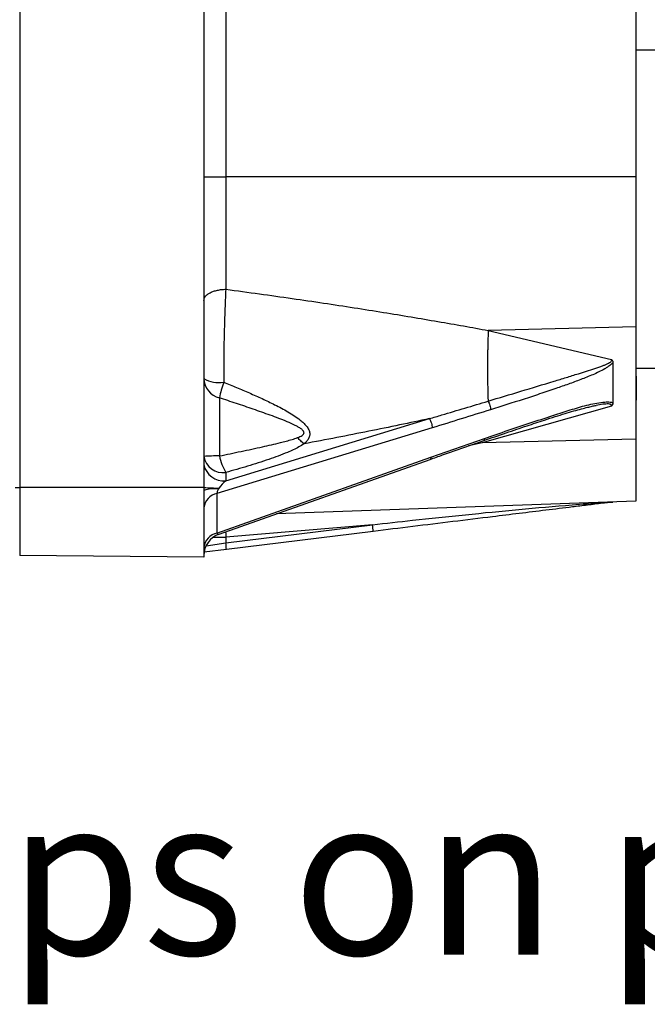
# Model space of a CAD drawing. Units: millimetres. Extents: x -10 to 410, y -10 to 290.
# Drawn here: x 240 to 254, y 46 to 68 of the extents above; entities that cross this region are included whole.
import ezdxf

# ---------------------------------------------------------------- set-up
doc = ezdxf.new("R2010")
doc.units = ezdxf.units.MM
doc.styles.add('SLDTEXTSTYLE0', font='TXT', dxfattribs={"width": 0.75})
doc.dimstyles.new('SLDDIMSTYLE10', dxfattribs={"dimtxt": 3.5, "dimasz": 3, "dimexe": 0, "dimexo": 0.0625, "dimgap": 0.875, "dimtad": 1, "dimdec": 1, "dimlfac": 2, "dimrnd": 1e-09, "dimzin": 12, "dimdsep": 46, "dimtxsty": 'SLDTEXTSTYLE0', "dimsah": 1, "dimcen": 0.09, "dimadec": 0, "dimazin": 3, "dimtfac": 1, "dimtdec": 1, "dimtofl": 0, "dimtmove": 0, "dimatfit": 3, "dimfxl": 0, "dimfrac": 2, "dimtolj": 1, "dimtzin": 12, "dimarcsym": 0})

# ---------------------------------------------------------------- blocks, each defined once
blk = doc.blocks.new('_D_13')
at = {"color": 7, "linetype": 'Continuous', "lineweight": 0}
for p, q in [((204.179, 126.933), (204.179, 159.451)), ((260.959, 67.742), (260.959, 159.451)), ((260.959, 158.451), (204.179, 158.451))]:
    blk.add_line(p, q, dxfattribs=at)
at = {"color": 7, "linetype": 'Continuous', "lineweight": 18}
for points in [[(204.179, 158.451), (207.179, 158.001), (207.179, 158.901)], [(260.959, 158.451), (257.959, 158.901), (257.959, 158.001)]]:
    blk.add_solid(points, dxfattribs=at)
at = {"color": 7, "linetype": 'Continuous', "lineweight": 18, "insert": (226.75, 162.963), "char_height": 3.5, "attachment_point": 1, "style": 'SLDTEXTSTYLE0'}
blk.add_mtext('113,6', dxfattribs=at)

msp = doc.modelspace()

# ---------------------------------------------------------------- linework, layer by layer
at = {"color": 7, "linetype": 'Continuous', "lineweight": 25}
for p, q in [((253.4721, 127.5981), (253.4721, 64.2678)), ((239.9212, 88.0321), (239.9212, 57.433)), ((243.9721, 87.8172), (243.9721, 57.433)), ((244.4547, 83.3242), (244.4547, 64.2678)), ((253.4771, 67.358), (253.4721, 67.058)), ((253.4771, 67.358), (253.4771, 67.358)), ((254.1221, 67.058), (253.4721, 67.058)), ((243.9721, 64.2678), (244.4547, 64.2678)), ((244.4547, 64.2678), (244.4547, 61.794)), ((253.4721, 64.2678), (244.4547, 64.2678)), ((253.4721, 64.2678), (253.4721, 60.9669)), ((253.4721, 60.9669), (250.2286, 60.8868)), ((253.4721, 60.9669), (253.4721, 58.4958)), ((250.2286, 60.8868), (252.9416, 60.2483)), ((252.9721, 60.1841), (252.9721, 59.2892)), ((253.4721, 60.058), (254.1221, 60.058)), ((253.4721, 60.058), (253.4821, 59.7139)), ((253.4821, 59.7139), (253.4821, 59.7139)), ((253.4821, 59.7139), (253.4821, 59.3539)), ((244.3135, 59.4032), (244.3135, 58.1243)), ((252.9416, 59.2235), (250.0927, 58.4123)), ((253.4821, 59.3539), (253.4821, 59.3539)), ((248.9932, 58.7441), (244.2608, 57.3006)), ((244.4547, 57.5796), (248.9333, 58.9458)), ((248.9643, 58.095), (250.1422, 58.5081)), ((250.0927, 58.4123), (249.791, 58.3451)), ((253.4721, 58.4958), (250.0927, 58.4123)), ((250.0927, 58.4123), (250.0927, 58.4123)), ((253.4721, 58.4958), (253.4721, 57.1285)), ((244.2608, 56.428), (248.9643, 58.095)), ((244.3065, 56.4036), (248.9503, 58.0495)), ((244.4547, 57.7594), (244.4547, 57.5796)), ((239.8221, 57.433), (239.9212, 57.433)), ((243.9721, 57.433), (239.9212, 57.433)), ((239.9212, 57.433), (239.9212, 55.9321)), ((243.9721, 57.433), (243.9721, 57.3678)), ((243.9721, 57.3678), (243.9721, 55.8967)), ((244.2608, 57.3006), (244.2608, 56.428)), ((244.3087, 57.4197), (244.2965, 57.4009)), ((253.4721, 57.1285), (245.5735, 56.8527)), ((247.6814, 56.6119), (244.4547, 56.338)), ((244.4547, 56.2157), (247.6814, 56.6119)), ((247.6944, 56.463), (244.4677, 56.0668)), ((244.0205, 56.1464), (244.4547, 56.2157)), ((244.4547, 56.338), (244.4547, 56.2157)), ((243.9721, 55.8967), (239.9212, 55.9321)), ((244.4677, 56.0668), (243.9777, 56.0067))]:
    msp.add_line(p, q, dxfattribs=at)
for centre, radius, start, end in [((244.4286, 59.8452), 0.4567, 181.99849, 255.40119), ((244.3127, 60.4301), 0.6906, 240.45245, 277.93703), ((247.3954, 58.7373), 3.153, 161.34061, 167.80736), ((244.2462, 55.0547), 3.0704, 88.74432, 95.12111), ((244.4027, 58.1947), 0.4383, 190.76629, 276.80825), ((245.656, 58.4341), 1.3778, 192.99484, 209.31885), ((244.4062, 58.0196), 0.4427, 191.29494, 276.27961), ((244.2429, 60.0303), 2.6114, 264.04723, 271.44379), ((244.2354, 56.3954), 1.0074, 86.52136, 105.14909), ((244.3421, 56.9371), 0.3725, 102.61162, 173.35362), ((246.6136, 56.4433), 1.0809, 1.04357, 8.9717), ((244.3421, 56.0644), 0.3725, 102.61162, 173.35362), ((244.4721, 55.9318), 0.5, 109.34084, 180), ((243.3869, 56.0471), 1.0809, 1.04357, 8.9717)]:
    msp.add_arc(centre, radius, start, end, dxfattribs=at)
for centre, major_axis, ratio, start_param, end_param in [((244.4721, 57.4805), (0.2034, 0.1975), 0.299614, 1.3700971, 2.1686307), ((244.4721, 57.4805), (0.2034, 0.1975), 0.299614, 2.2652559, 2.9261437), ((244.4721, 56.6215), (0.2057, 0.2181), 0.2305677, 2.8341753, 3.5630543)]:
    msp.add_ellipse(centre, major_axis=major_axis, ratio=ratio, start_param=start_param, end_param=end_param, dxfattribs=at)
for points in [[(243.9721, 61.5459), (243.9739, 61.5618), (243.9774, 61.5936), (244.0059, 61.6395), (244.0501, 61.682), (244.1102, 61.7194), (244.1835, 61.7505), (244.2675, 61.774), (244.3589, 61.7897), (244.4227, 61.7926), (244.4547, 61.794)], [(250.2245, 59.3313), (250.2319, 59.317), (250.2467, 59.2884), (250.2641, 59.2359), (250.2758, 59.1835), (250.2767, 59.1553), (250.2772, 59.1412)], [(248.9333, 58.9458), (248.9416, 58.9316), (248.9582, 58.9032), (248.9782, 58.8471), (248.9916, 58.7901), (248.9927, 58.7595), (248.9932, 58.7441)], [(246.1757, 58.392), (246.1512, 58.4115), (246.1022, 58.4506), (246.0571, 58.5025), (246.0345, 58.5284)]]:
    msp.add_open_spline(points, degree=3, dxfattribs=at)
for points, knots in [([(244.4547, 61.794), (244.4547, 61.794), (244.4506, 61.7154), (244.4429, 61.5534), (244.4327, 61.2979), (244.4256, 61.0756), (244.4207, 60.8924), (244.4166, 60.718), (244.4127, 60.5058), (244.4096, 60.2544), (244.4079, 60), (244.408, 59.8309), (244.4081, 59.7461)], [0, 0, 0, 0, 0.0000141, 0.1281521, 0.2573114, 0.3897003, 0.4563996, 0.5232394, 0.6404469, 0.75842, 0.8787964, 1, 1, 1, 1]), ([(244.4547, 61.794), (244.7019, 61.7607), (245.1889, 61.6952), (245.9065, 61.5935), (246.6003, 61.4916), (247.2701, 61.3892), (247.9123, 61.2873), (248.5273, 61.1862), (249.1153, 61.0861), (249.6805, 60.9869), (250.0482, 60.9197), (250.2286, 60.8868)], [0, 0, 0, 0, 0.1272109, 0.2505494, 0.3700284, 0.4856624, 0.5974673, 0.7035658, 0.8060065, 0.9048102, 1, 1, 1, 1]), ([(250.2286, 60.8868), (250.2271, 60.8524), (250.2238, 60.7823), (250.2198, 60.6606), (250.2167, 60.5372), (250.2144, 60.416), (250.2129, 60.3013), (250.212, 60.1828), (250.2117, 60.0624), (250.212, 59.9421), (250.2129, 59.8236), (250.2144, 59.7088), (250.2167, 59.5854), (250.2199, 59.4567), (250.223, 59.3726), (250.2245, 59.3313)], [0, 0, 0, 0, 0.082459, 0.1684864, 0.2575984, 0.3261094, 0.3957004, 0.4660303, 0.5367358, 0.6074412, 0.6777712, 0.7473621, 0.8158731, 0.9096636, 1, 1, 1, 1]), ([(250.2245, 59.3313), (250.4656, 59.4038), (250.9477, 59.5489), (251.5207, 59.7228), (251.9422, 59.8517), (252.1809, 59.9259), (252.3909, 59.9909), (252.5718, 60.0487), (252.7128, 60.0982), (252.8132, 60.1377), (252.8678, 60.1626), (252.9078, 60.1861), (252.9299, 60.206), (252.9405, 60.2217), (252.9438, 60.236), (252.9426, 60.2447), (252.9416, 60.2483), (252.9416, 60.2483)], [0, 0, 0, 0, 0.26362238, 0.52730201, 0.62378126, 0.72025626, 0.7848765, 0.8494921, 0.91400015, 0.93568199, 0.95751566, 0.97385069, 0.98170112, 0.98807653, 0.99471563, 0.99999002, 1, 1, 1, 1]), ([(252.9721, 60.1841), (252.9677, 60.1784), (252.9573, 60.1649), (252.9374, 60.1448), (252.9032, 60.1149), (252.8537, 60.0797), (252.7692, 60.0289), (252.6606, 59.9724), (252.5288, 59.9124), (252.3959, 59.8581), (252.2165, 59.7884), (251.9906, 59.7046), (251.689, 59.5993), (251.3581, 59.4878), (250.8777, 59.3308), (250.5174, 59.2171), (250.2772, 59.1412)], [0, 0, 0, 0, 0.0076416, 0.018158, 0.0288482, 0.0533274, 0.0782909, 0.126959, 0.1757558, 0.2246908, 0.2735477, 0.3731782, 0.47282, 0.6045855, 0.7363544, 1, 1, 1, 1]), ([(252.9416, 60.2483), (252.9421, 60.2479), (252.9512, 60.2391), (252.9627, 60.2241), (252.9709, 60.2023), (252.9717, 60.1902), (252.9721, 60.1841)], [0, 0, 0, 0, 0.0244863, 0.478036, 0.7351751, 1, 1, 1, 1]), ([(244.4081, 59.7461), (244.5027, 59.7079), (244.692, 59.6316), (244.9743, 59.5125), (245.2542, 59.3875), (245.4881, 59.2746), (245.6775, 59.1775), (245.8227, 59.0975), (245.9626, 59.0108), (246.0765, 58.9285), (246.1648, 58.8532), (246.2193, 58.7956), (246.257, 58.7442), (246.2794, 58.7039), (246.2938, 58.6654), (246.3036, 58.6184), (246.3006, 58.5698), (246.2843, 58.523), (246.261, 58.4807), (246.2253, 58.4364), (246.1929, 58.4063), (246.1758, 58.392), (246.1758, 58.392)], [0, 0, 0, 0, 0.1157033, 0.2314703, 0.347158, 0.4627532, 0.5255548, 0.5885147, 0.6512534, 0.7137525, 0.7510279, 0.7882292, 0.8097166, 0.8311807, 0.8483487, 0.865509, 0.8988202, 0.9188285, 0.9388561, 0.969398, 0.9999887, 1, 1, 1, 1]), ([(246.0345, 58.5284), (246.0518, 58.535), (246.0863, 58.5482), (246.1252, 58.569), (246.1519, 58.5891), (246.1673, 58.6063), (246.175, 58.624), (246.1757, 58.6435), (246.1697, 58.6605), (246.1562, 58.6807), (246.1374, 58.7004), (246.1007, 58.7294), (246.0493, 58.7618), (245.9469, 58.8151), (245.8035, 58.8803), (245.6184, 58.9531), (245.3705, 59.0443), (245.0601, 59.1544), (244.6869, 59.2803), (244.4378, 59.3623), (244.3135, 59.4032)], [0, 0, 0, 0, 0.0276548, 0.0552308, 0.0683695, 0.0814514, 0.0938696, 0.1011833, 0.1143457, 0.1215767, 0.136889, 0.1522782, 0.1849476, 0.2177034, 0.3049126, 0.3923066, 0.4797089, 0.6532637, 0.8268348, 1, 1, 1, 1]), ([(248.9333, 58.9458), (248.9334, 58.9458), (249.0244, 58.9728), (249.2849, 59.0501), (249.7152, 59.1785), (250.0547, 59.2803), (250.2245, 59.3313), (250.2245, 59.3313)], [0, 0, 0, 0, 0.0000212, 0.2116657, 0.6058189, 0.9999788, 1, 1, 1, 1]), ([(250.1278, 58.4626), (250.2933, 58.5203), (250.6116, 58.6303), (251.0572, 58.7804), (251.4166, 58.8992), (251.6948, 58.9894), (251.9095, 59.0562), (252.1029, 59.1133), (252.268, 59.1589), (252.4034, 59.194), (252.5105, 59.2191), (252.5744, 59.233), (252.6044, 59.2381), (252.6052, 59.2383)], [0, 0, 0, 0, 0.1998427, 0.3846759, 0.5383708, 0.6340781, 0.7209041, 0.7980231, 0.8682221, 0.921241, 0.9626192, 0.9991081, 1, 1, 1, 1]), ([(250.1422, 58.5081), (250.3172, 58.5687), (250.6671, 58.6898), (251.1922, 58.8677), (251.6023, 58.9996), (251.8976, 59.0937), (252.0782, 59.1514), (252.2587, 59.2055), (252.4382, 59.2528), (252.6157, 59.29), (252.7538, 59.3093), (252.8532, 59.3158), (252.911, 59.3124), (252.9509, 59.3026), (252.9676, 59.292), (252.9721, 59.2892)], [0, 0, 0, 0, 0.182968, 0.3659362, 0.5488835, 0.6116493, 0.6747012, 0.7377123, 0.800454, 0.8628828, 0.925232, 0.9488269, 0.972354, 0.9925751, 1, 1, 1, 1]), ([(252.9416, 59.2235), (252.9416, 59.2235), (252.9416, 59.2236), (252.943, 59.2289), (252.9437, 59.2372), (252.939, 59.249), (252.9288, 59.2574), (252.9064, 59.2657), (252.8675, 59.2698), (252.8128, 59.268), (252.7237, 59.2592), (252.6542, 59.2468), (252.6052, 59.2381)], [0, 0, 0, 0, 0.000072, 0.0011966, 0.0541019, 0.0864183, 0.1422435, 0.1893602, 0.3076469, 0.4638362, 0.6217943, 1, 1, 1, 1]), ([(252.9721, 59.2892), (252.9705, 59.2768), (252.9675, 59.254), (252.9509, 59.233), (252.9421, 59.224), (252.9416, 59.2235)], [0, 0, 0, 0, 0.5326784, 0.975466, 1, 1, 1, 1]), ([(250.2772, 59.1412), (250.0631, 59.0743), (249.6351, 58.9406), (249.2071, 58.8096), (248.9932, 58.7441)], [0, 0, 0, 0, 0.4999918, 1, 1, 1, 1]), ([(248.9333, 58.9458), (248.7157, 58.8993), (248.2719, 58.8043), (247.5933, 58.6659), (246.8926, 58.5274), (246.417, 58.4375), (246.1758, 58.392)], [0, 0, 0, 0, 0.2389359, 0.4852328, 0.7389138, 1, 1, 1, 1]), ([(244.3135, 58.1243), (244.4722, 58.1577), (244.7899, 58.2244), (245.1715, 58.3066), (245.4594, 58.3714), (245.6336, 58.413), (245.7846, 58.4512), (245.9126, 58.4863), (245.9939, 58.5144), (246.0345, 58.5284)], [0, 0, 0, 0, 0.27071079, 0.54150928, 0.65584241, 0.77016829, 0.84681101, 0.92345652, 1, 1, 1, 1]), ([(246.1757, 58.392), (246.1383, 58.3684), (246.0634, 58.3211), (245.9398, 58.2599), (245.7893, 58.193), (245.6105, 58.122), (245.3956, 58.0453), (245.1697, 57.9706), (244.8545, 57.8728), (244.6147, 57.8048), (244.4547, 57.7594)], [0, 0, 0, 0, 0.0773532, 0.1548965, 0.2324131, 0.3515289, 0.4706717, 0.6028951, 0.7351262, 1, 1, 1, 1]), ([(248.9503, 58.0495), (249.0419, 58.0818), (249.3595, 58.1944), (249.7521, 58.3322), (250.0531, 58.4364), (250.1279, 58.4623)], [0, 0, 0, 0, 0.2333908, 0.8092753, 1, 1, 1, 1]), ([(250.1422, 58.5081), (250.1416, 58.497), (250.1404, 58.4749), (250.1338, 58.4612), (250.1279, 58.4626), (250.1278, 58.4626)], [0, 0, 0, 0, 0.496929, 0.9938581, 1, 1, 1, 1]), ([(248.9643, 58.095), (248.9639, 58.0824), (248.9632, 58.0588), (248.9541, 58.0532), (248.9498, 58.0506)], [0, 0, 0, 0, 0.5326501, 1, 1, 1, 1]), ([(247.6814, 56.6119), (247.6814, 56.6119), (247.9738, 56.6442), (248.6559, 56.7186), (249.7281, 56.833), (250.8984, 56.9496), (251.8992, 57.0374), (252.5639, 57.0862), (252.8484, 57.1039), (252.922, 57.1082), (252.9447, 57.1096), (252.9584, 57.1104), (252.9631, 57.1106), (252.9648, 57.1108), (252.9653, 57.1108), (252.9656, 57.1108), (252.9656, 57.1108), (252.9656, 57.1108), (252.9656, 57.1108), (252.9656, 57.1108)], [0, 0, 0, 0, 0.0000056, 0.1662502, 0.3877579, 0.6092663, 0.8307613, 0.9552768, 0.9858216, 0.9917018, 0.9969302, 0.9986774, 0.9995013, 0.9996442, 0.9997879, 0.9998924, 0.9999643, 0.9999944, 1, 1, 1, 1]), ([(252.9656, 57.1108), (252.9721, 57.111), (252.9693, 57.1107), (252.9575, 57.1092), (252.9336, 57.1063), (252.8865, 57.1005), (252.8211, 57.0925), (252.7117, 57.0791), (252.5743, 57.0622), (252.354, 57.0351), (251.9939, 56.9909), (251.4938, 56.9295), (250.9093, 56.8578), (250.2273, 56.774), (249.4478, 56.6783), (248.5709, 56.5706), (247.9865, 56.4989), (247.6944, 56.463)], [0, 0, 0, 0, 0.000007, 0.0023577, 0.0083034, 0.0145671, 0.0301724, 0.0458686, 0.0770965, 0.1083316, 0.1709327, 0.281436, 0.3919508, 0.5024656, 0.6683383, 0.8342116, 1, 1, 1, 1]), ([(244.4512, 56.4549), (244.4514, 56.4448), (244.4523, 56.407), (244.4537, 56.3672), (244.4547, 56.338)], [0, 0, 0, 0, 0.2669798, 1, 1, 1, 1]), ([(244.1792, 56.3334), (244.1878, 56.3337), (244.207, 56.3344), (244.2386, 56.3352), (244.2904, 56.3364), (244.3621, 56.3376), (244.4241, 56.3379), (244.4547, 56.338)], [0, 0, 0, 0, 0.1066529, 0.238896, 0.3696328, 0.6894912, 1, 1, 1, 1])]:
    msp.add_open_spline(points, degree=3, knots=knots, dxfattribs=at)

# ---------------------------------------------------------------- texts
at = {"color": 7, "linetype": 'Continuous', "lineweight": 0, "insert": (199.3572, 50.6479), "char_height": 3.5, "attachment_point": 1, "style": 'SLDTEXTSTYLE0'}
msp.add_mtext('With protective caps on ports', dxfattribs=at)

# ---------------------------------------------------------------- dimensions: what is measured, and where the dimension line sits
at = {"color": 7, "linetype": 'Continuous', "lineweight": 18}
dim = msp.add_linear_dim(base=(204.1791, 158.4512), p1=(260.9592, 66.742), p2=(204.1791, 125.933), dimstyle='SLDDIMSTYLE10', dxfattribs=at)
dim.commit()
dim.dimension.update_dxf_attribs({"geometry": '_D_13', "text_midpoint": (232.5691, 158.4512), "dimtype": 160})

doc.saveas('drawing.dxf')
